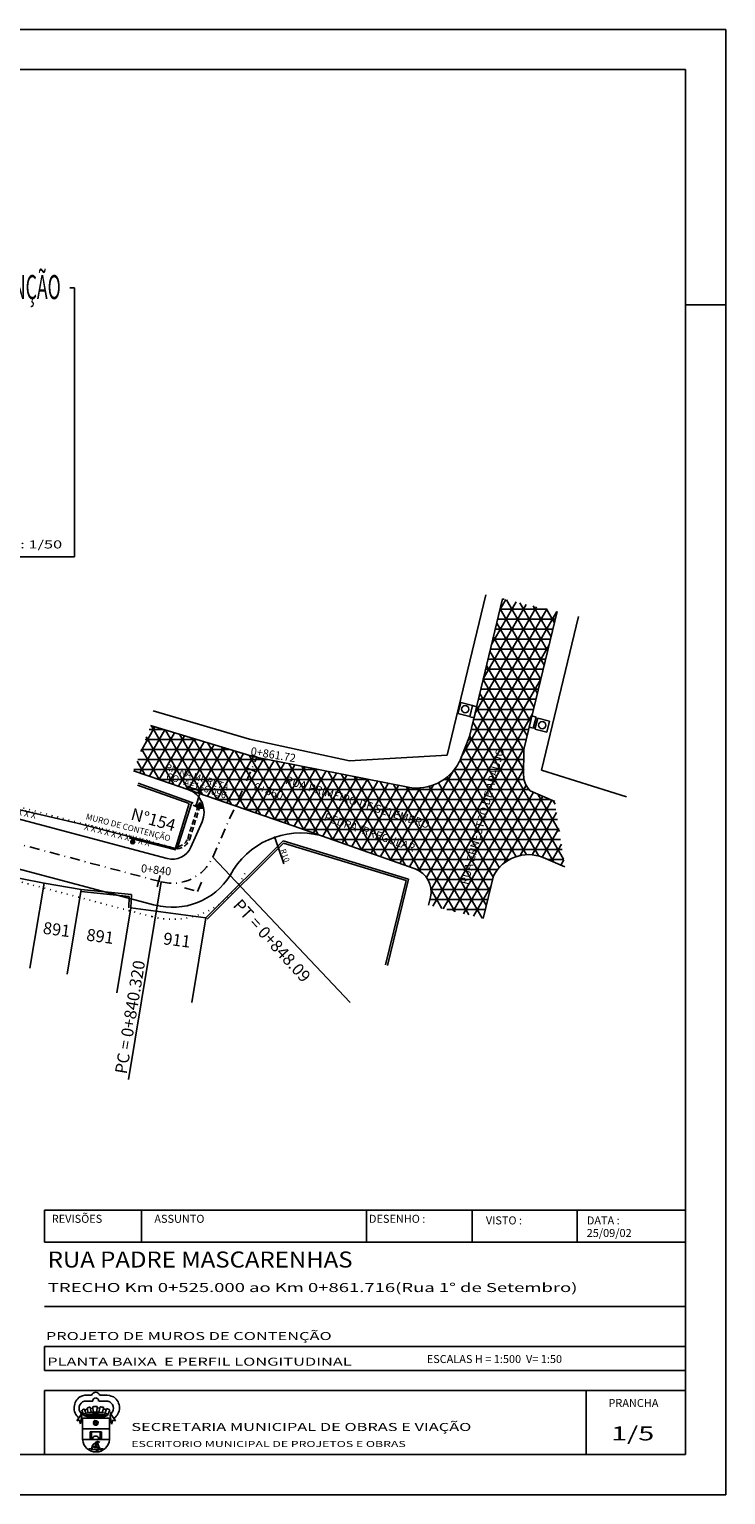
# Model space of a CAD drawing. Extents: x -657 to 53, y 624 to 1452.
# Drawn here: x -195 to -108, y 1000 to 1182 of the extents above; entities that cross this region are included whole.
import ezdxf
from ezdxf.enums import TextEntityAlignment as Align

# ---------------------------------------------------------------- set-up
doc = ezdxf.new("R2010")
doc.units = 0
doc.header["$LTSCALE"] = 5
doc.header["$MEASUREMENT"] = 0
doc.header["$PDMODE"] = 2
doc.header["$PDSIZE"] = 0.01
for name, pattern in [('DASHDOT2', [0.5, 0.25, -0.125, 0, -0.125]), ('DOT2', [0.125, 0, -0.125]), ('HIDDEN2', [0.1875, 0.125, -0.0625]), ('LIN0', [0])]:
    doc.linetypes.add(name, pattern=pattern)
doc.layers.get('0').update_dxf_attribs({"linetype": 'CONTINUOUS'})
doc.layers.get('DEFPOINTS').update_dxf_attribs({"linetype": 'CONTINUOUS'})
for name, color, linetype in [('CONVENÇÕES', 1, 'CONTINUOUS'), ('EIXO', 7, 'DASHDOT2'), ('HACHURA', 13, 'CONTINUOUS'), ('LEVANTAMENTO', 5, 'CONTINUOUS'), ('LINVISTA', 13, 'CONTINUOUS'), ('MF', 2, 'CONTINUOUS'), ('MUROS-DE-CONT-E-ARRIMO', 3, 'CONTINUOUS'), ('PASSEIO', 2, 'DOT2'), ('PONTO', 1, 'CONTINUOUS'), ('POSTE', 7, 'CONTINUOUS'), ('PREDIAL', 1, 'CONTINUOUS'), ('PROJETO-HIDROSUL', 6, 'CONTINUOUS'), ('REG120-160', 4, 'CONTINUOUS'), ('REG60-100', 3, 'CONTINUOUS'), ('STALBL', 80, 'CONTINUOUS'), ('STAPTS', 7, 'CONTINUOUS'), ('TEXTO', 1, 'LIN0'), ('TEXTOS', 3, 'CONTINUOUS')]:
    doc.layers.add(name, color=color, linetype=linetype)
doc.styles.add('3MM', font='simplex.shx', dxfattribs={"height": 1.5})
doc.styles.add('REGUA80', font='cityb___.ttf', dxfattribs={"width": 1.4})
doc.styles.add('ROMANS', font='romans')
doc.styles.add('STYLE3', font='ARIAL.TTF', dxfattribs={"width": 1.5})
doc.styles.add('STYLE4', font='ARIAL.TTF', dxfattribs={"width": 1.4})
doc.linetypes.add('TRACKS', pattern='A,0.15,[130,ltypeshp.shx,S=0.25,R=0,X=0,Y=0],0.15', length=0.3)

# ---------------------------------------------------------------- blocks, each defined once
blk = doc.blocks.new('LBL_TIC')
blk.add_line((0, -0.04165), (0, 0.04165))
blk = doc.blocks.new('RN')
at = {"layer": 'TEXTOS'}
h = blk.add_hatch(color=256, dxfattribs=at)
h.paths.add_polyline_path([(0, 0.46), (-0.39, -0.23), (0.39, -0.23)])
h.paths.add_polyline_path([(0.06, 0, -1), (-0.06, 0, -1)], flags=16)
at = {"layer": 'LEVANTAMENTO', "color": 1, "linetype": 'CONTINUOUS'}
for p, q in [((0, 0.46), (-0.39, -0.23)), ((0.39, -0.23), (0, 0.46)), ((-0.39, -0.23), (0.39, -0.23))]:
    blk.add_line(p, q, dxfattribs=at)
at = {"layer": 'TEXTOS'}
blk.add_circle((0, 0), 0.0589, dxfattribs=at)
blk = doc.blocks.new('*X1')
at = {"color": 0, "linetype": 'CONTINUOUS'}
for p, q in [((524.5, 846.88), (524.91, 847.29)), ((524.5, 846.89), (524.9, 847.29)), ((524.5, 846.9), (524.88, 847.29)), ((524.5, 846.91), (524.87, 847.29)), ((524.5, 846.92), (524.86, 847.29)), ((524.5, 846.94), (524.85, 847.29)), ((524.5, 846.95), (524.84, 847.29)), ((524.5, 846.84), (524.95, 847.28)), ((524.5, 846.85), (524.94, 847.28)), ((524.5, 846.86), (524.93, 847.28)), ((524.5, 846.87), (524.92, 847.28)), ((524.5, 846.96), (524.82, 847.28)), ((524.5, 846.98), (524.81, 847.28)), ((524.5, 846.99), (524.79, 847.28)), ((524.95, 846.54), (524.5, 846.99)), ((524.94, 846.54), (524.5, 846.98)), ((524.93, 846.54), (524.5, 846.97)), ((524.91, 846.54), (524.5, 846.96)), ((524.9, 846.54), (524.5, 846.95)), ((524.89, 846.54), (524.5, 846.93)), ((524.88, 846.54), (524.5, 846.92)), ((524.87, 846.54), (524.5, 846.91)), ((524.86, 846.54), (524.5, 846.9)), ((524.85, 846.54), (524.5, 846.89)), ((524.83, 846.54), (524.5, 846.87)), ((524.82, 846.54), (524.5, 846.86)), ((524.81, 846.54), (524.5, 846.85)), ((524.79, 846.55), (524.5, 846.83)), ((524.51, 846.83), (524.96, 847.28)), ((524.51, 847.01), (524.78, 847.28)), ((524.51, 846.8), (524.98, 847.27)), ((524.51, 846.81), (524.98, 847.27)), ((524.51, 846.82), (524.97, 847.27)), ((524.51, 847.02), (524.76, 847.27)), ((524.98, 846.55), (524.51, 847.02)), ((524.97, 846.55), (524.51, 847.01)), ((524.96, 846.55), (524.51, 847.01)), ((524.95, 846.55), (524.51, 847)), ((524.77, 846.55), (524.51, 846.82)), ((524.76, 846.55), (524.51, 846.8)), ((524.52, 846.79), (524.99, 847.27)), ((524.52, 846.77), (525.01, 847.26)), ((524.52, 846.78), (525, 847.26)), ((524.52, 847.04), (524.74, 847.26)), ((525.01, 846.56), (524.52, 847.05)), ((525, 846.56), (524.52, 847.04)), ((524.99, 846.56), (524.52, 847.03)), ((524.74, 846.56), (524.52, 846.78)), ((524.53, 846.76), (525.02, 847.26)), ((524.53, 847.06), (524.72, 847.26)), ((524.53, 846.75), (525.04, 847.25)), ((524.53, 846.76), (525.03, 847.25)), ((525.03, 846.57), (524.53, 847.07)), ((525.03, 846.57), (524.53, 847.07)), ((525.02, 846.57), (524.53, 847.06)), ((524.72, 846.57), (524.53, 846.76)), ((524.54, 846.74), (525.04, 847.25)), ((524.54, 847.08), (524.7, 847.25)), ((524.54, 846.73), (525.05, 847.24)), ((525.05, 846.58), (524.54, 847.09)), ((525.04, 846.58), (524.54, 847.08)), ((524.7, 846.58), (524.54, 846.74)), ((524.55, 846.73), (525.06, 847.24)), ((524.55, 846.71), (525.07, 847.23)), ((524.55, 846.72), (525.07, 847.23)), ((524.55, 847.11), (524.68, 847.23)), ((525.07, 846.6), (524.55, 847.11)), ((525.06, 846.59), (524.55, 847.11)), ((525.06, 846.59), (524.55, 847.1)), ((524.67, 846.6), (524.55, 846.71)), ((524.56, 846.7), (525.09, 847.22)), ((524.56, 846.7), (525.08, 847.22)), ((525.09, 846.6), (524.56, 847.13)), ((525.08, 846.6), (524.56, 847.12)), ((524.57, 846.68), (525.1, 847.21)), ((524.57, 846.69), (525.09, 847.21)), ((525.1, 846.61), (524.57, 847.14)), ((525.09, 846.61), (524.57, 847.13)), ((524.58, 847.15), (524.64, 847.21)), ((524.58, 846.68), (525.11, 847.2)), ((525.11, 846.63), (524.58, 847.15)), ((525.11, 846.62), (524.58, 847.15)), ((524.59, 846.67), (525.11, 847.2)), ((524.59, 846.66), (525.12, 847.19)), ((525.12, 846.63), (524.59, 847.16)), ((524.62, 846.63), (524.59, 846.66)), ((524.6, 846.66), (525.13, 847.19)), ((524.6, 846.65), (525.13, 847.18)), ((525.13, 846.64), (524.6, 847.17)), ((525.12, 846.64), (524.6, 847.17)), ((524.61, 846.65), (525.14, 847.18)), ((525.14, 846.65), (524.61, 847.18)), ((525.14, 846.65), (524.61, 847.18)), ((524.61, 846.64), (525.14, 847.17)), ((525.15, 846.67), (524.62, 847.2)), ((525.15, 846.66), (524.62, 847.19)), ((524.62, 846.63), (525.15, 847.16)), ((525.16, 846.67), (524.63, 847.2)), ((524.63, 846.63), (525.16, 847.16)), ((524.63, 846.62), (525.16, 847.15)), ((525.16, 846.68), (524.64, 847.21)), ((525.17, 846.69), (524.64, 847.21)), ((524.64, 846.62), (525.17, 847.14)), ((525.17, 846.69), (524.65, 847.22)), ((524.65, 846.61), (525.17, 847.14)), ((524.65, 846.61), (525.18, 847.13)), ((525.18, 846.7), (524.66, 847.22)), ((524.66, 846.6), (525.18, 847.12)), ((525.18, 846.71), (524.67, 847.23)), ((525.19, 846.71), (524.67, 847.23)), ((524.67, 846.6), (525.19, 847.12)), ((524.67, 846.59), (525.19, 847.11)), ((525.19, 846.72), (524.68, 847.23)), ((524.68, 846.59), (525.19, 847.1)), ((525.2, 846.73), (524.69, 847.24)), ((525.2, 846.74), (524.69, 847.24)), ((524.69, 846.58), (525.2, 847.09)), ((525.21, 846.74), (524.7, 847.25)), ((524.7, 846.58), (525.2, 847.09)), ((524.7, 846.58), (525.21, 847.08)), ((525.21, 846.75), (524.71, 847.25)), ((524.71, 846.57), (525.21, 847.07)), ((525.21, 846.76), (524.72, 847.25)), ((524.72, 846.57), (525.21, 847.06)), ((525.22, 846.77), (524.73, 847.26)), ((524.73, 846.57), (525.22, 847.05)), ((525.22, 846.78), (524.74, 847.26)), ((525.22, 846.78), (524.74, 847.26)), ((524.74, 846.56), (525.22, 847.05)), ((525.23, 846.79), (524.75, 847.27)), ((524.75, 846.56), (525.22, 847.04)), ((524.75, 846.56), (525.23, 847.03)), ((525.23, 846.8), (524.76, 847.27)), ((524.76, 846.55), (525.23, 847.02)), ((525.23, 846.81), (524.77, 847.27)), ((524.77, 846.55), (525.23, 847.01)), ((525.23, 846.82), (524.78, 847.28)), ((524.78, 846.55), (525.24, 847)), ((525.24, 846.83), (524.79, 847.28)), ((524.79, 846.55), (525.24, 846.99)), ((525.24, 846.84), (524.8, 847.28)), ((524.8, 846.54), (525.24, 846.98)), ((525.24, 846.85), (524.81, 847.28)), ((524.81, 846.54), (525.24, 846.97)), ((525.24, 846.86), (524.82, 847.28)), ((524.82, 846.54), (525.24, 846.96)), ((525.24, 846.87), (524.83, 847.28)), ((524.83, 846.54), (525.24, 846.95)), ((525.24, 846.88), (524.84, 847.29)), ((524.84, 846.54), (525.24, 846.94)), ((525.25, 846.89), (524.85, 847.29)), ((524.85, 846.54), (525.25, 846.93)), ((525.25, 846.9), (524.86, 847.29)), ((525.25, 846.92), (524.87, 847.29)), ((524.87, 846.54), (525.25, 846.92)), ((524.88, 846.54), (525.25, 846.91)), ((525.25, 846.93), (524.89, 847.29)), ((524.89, 846.54), (525.25, 846.89)), ((525.24, 846.94), (524.9, 847.29)), ((524.9, 846.54), (525.24, 846.88)), ((525.24, 846.95), (524.91, 847.28)), ((524.92, 846.54), (525.24, 846.87)), ((525.24, 846.97), (524.93, 847.28)), ((524.93, 846.54), (525.24, 846.85)), ((525.24, 846.98), (524.94, 847.28)), ((524.94, 846.54), (525.24, 846.84)), ((525.24, 847), (524.96, 847.28)), ((524.96, 846.55), (525.24, 846.83)), ((525.23, 847.01), (524.97, 847.27)), ((524.97, 846.55), (525.23, 846.81)), ((525.23, 847.03), (524.99, 847.27)), ((524.99, 846.56), (525.23, 846.79)), ((525.22, 847.05), (525.01, 847.26)), ((525.01, 846.56), (525.22, 846.77)), ((525.21, 847.07), (525.03, 847.25)), ((525.03, 846.57), (525.21, 846.75)), ((525.2, 847.09), (525.05, 847.24)), ((525.06, 846.59), (525.2, 846.73)), ((525.18, 847.12), (525.08, 847.22)), ((525.09, 846.61), (525.18, 846.7))]:
    blk.add_line(p, q, dxfattribs=at)
blk = doc.blocks.new('PO')
at = {"layer": 'POSTE', "linetype": 'CONTINUOUS', "xscale": 0.6659999999999999, "yscale": 0.6659999999999999, "zscale": 0.6659999999999999}
blk.add_blockref('*X1', (-349.57, -564.04), dxfattribs=at)
blk = doc.blocks.new('POINT')
blk.add_point((0, 0))
blk = doc.blocks.new('*X10')
at = {"color": 0}
for p, q in [((437.91, 52.61), (437.94, 52.63)), ((437.94, 52.6), (437.99, 52.65)), ((437.97, 52.59), (438.04, 52.66)), ((437.99, 52.58), (438.08, 52.67)), ((438.02, 52.57), (438.13, 52.69)), ((438.04, 52.56), (438.18, 52.7)), ((438.07, 52.55), (438.23, 52.71)), ((438.1, 52.54), (438.28, 52.72)), ((438.12, 52.54), (438.32, 52.73)), ((438.15, 52.53), (438.37, 52.74)), ((438.18, 52.52), (438.42, 52.76)), ((438.2, 52.51), (438.46, 52.77)), ((438.23, 52.5), (438.51, 52.78)), ((438.26, 52.49), (438.55, 52.79)), ((438.29, 52.49), (438.6, 52.8)), ((438.31, 52.48), (438.64, 52.81)), ((438.34, 52.47), (438.69, 52.81)), ((438.37, 52.46), (438.73, 52.82)), ((438.4, 52.45), (438.77, 52.83)), ((438.42, 52.45), (438.82, 52.84)), ((438.45, 52.44), (438.86, 52.85)), ((438.48, 52.43), (438.9, 52.86)), ((438.51, 52.42), (438.95, 52.86)), ((438.53, 52.42), (438.99, 52.87)), ((438.56, 52.41), (439.03, 52.88)), ((438.59, 52.4), (439.07, 52.88)), ((438.62, 52.39), (439.11, 52.89)), ((438.65, 52.39), (439.16, 52.9)), ((438.68, 52.38), (439.2, 52.9)), ((438.7, 52.37), (439.24, 52.91)), ((438.73, 52.37), (439.28, 52.91)), ((438.76, 52.36), (439.32, 52.92)), ((438.79, 52.35), (439.36, 52.92)), ((438.82, 52.35), (439.4, 52.93)), ((438.85, 52.34), (439.44, 52.93)), ((438.88, 52.33), (439.48, 52.94)), ((438.91, 52.33), (439.52, 52.94)), ((438.94, 52.32), (439.56, 52.95)), ((438.96, 52.32), (439.6, 52.95)), ((438.99, 52.31), (439.64, 52.95)), ((439.02, 52.3), (439.68, 52.96)), ((439.05, 52.3), (439.72, 52.96)), ((439.08, 52.29), (439.75, 52.96)), ((439.11, 52.29), (439.79, 52.97)), ((439.14, 52.28), (439.83, 52.97)), ((439.17, 52.28), (439.87, 52.97)), ((439.2, 52.27), (439.91, 52.97)), ((439.23, 52.27), (439.94, 52.98)), ((439.26, 52.26), (439.98, 52.98)), ((439.29, 52.26), (440.02, 52.98)), ((439.33, 52.25), (440.06, 52.98)), ((439.36, 52.25), (440.09, 52.98)), ((439.39, 52.24), (440.13, 52.99)), ((439.42, 52.24), (440.17, 52.99)), ((439.45, 52.23), (440.2, 52.99)), ((439.48, 52.23), (440.24, 52.99)), ((439.51, 52.23), (440.28, 52.99)), ((439.54, 52.22), (440.31, 52.99)), ((439.57, 52.22), (440.35, 52.99)), ((439.61, 52.21), (440.38, 52.99)), ((439.64, 52.21), (440.42, 52.99)), ((439.67, 52.21), (440.46, 52.99)), ((439.7, 52.2), (440.49, 52.99)), ((439.73, 52.2), (440.53, 52.99)), ((439.77, 52.2), (440.56, 52.99)), ((439.8, 52.19), (440.6, 52.99)), ((439.83, 52.19), (440.63, 52.99)), ((439.86, 52.19), (440.67, 52.99)), ((439.9, 52.19), (440.7, 52.99)), ((439.93, 52.18), (440.74, 52.99)), ((439.96, 52.18), (440.77, 52.99)), ((439.99, 52.18), (440.8, 52.99)), ((440.03, 52.18), (440.84, 52.99)), ((440.06, 52.17), (440.87, 52.99)), ((440.1, 52.17), (440.91, 52.98)), ((440.13, 52.17), (440.94, 52.98)), ((440.16, 52.17), (440.97, 52.98)), ((440.2, 52.17), (441.01, 52.98)), ((440.23, 52.17), (441.04, 52.98)), ((440.27, 52.17), (441.07, 52.97)), ((440.3, 52.17), (441.11, 52.97)), ((440.33, 52.16), (441.14, 52.97)), ((440.37, 52.16), (441.17, 52.97)), ((440.4, 52.16), (441.21, 52.96)), ((440.44, 52.16), (441.24, 52.96)), ((440.47, 52.16), (441.27, 52.96)), ((440.51, 52.16), (441.3, 52.96)), ((440.55, 52.16), (441.34, 52.95)), ((440.58, 52.16), (441.37, 52.95)), ((440.62, 52.16), (441.4, 52.95)), ((440.65, 52.16), (441.43, 52.94)), ((440.69, 52.17), (441.46, 52.94)), ((440.73, 52.17), (441.5, 52.94)), ((440.76, 52.17), (441.53, 52.93)), ((440.8, 52.17), (441.56, 52.93)), ((440.84, 52.17), (441.59, 52.93)), ((440.87, 52.17), (441.62, 52.92)), ((440.91, 52.17), (441.65, 52.92)), ((440.95, 52.18), (441.68, 52.91)), ((440.99, 52.18), (441.72, 52.91)), ((441.02, 52.18), (441.75, 52.91)), ((441.06, 52.18), (441.78, 52.9)), ((441.1, 52.19), (441.81, 52.9)), ((441.14, 52.19), (441.84, 52.89)), ((441.18, 52.19), (441.87, 52.89)), ((441.22, 52.2), (441.9, 52.88)), ((441.26, 52.2), (441.93, 52.88)), ((441.29, 52.21), (441.96, 52.87)), ((441.33, 52.21), (441.99, 52.87)), ((441.37, 52.21), (442.02, 52.86)), ((441.41, 52.22), (442.05, 52.86)), ((441.45, 52.22), (442.08, 52.85)), ((441.5, 52.23), (442.11, 52.85)), ((441.54, 52.24), (442.14, 52.84)), ((441.58, 52.24), (442.17, 52.84)), ((441.62, 52.25), (442.2, 52.83)), ((441.66, 52.25), (442.23, 52.83)), ((441.7, 52.26), (442.26, 52.82)), ((441.74, 52.27), (442.29, 52.81)), ((441.79, 52.27), (442.32, 52.81)), ((441.83, 52.28), (442.35, 52.8)), ((441.87, 52.29), (442.38, 52.8)), ((441.92, 52.3), (442.41, 52.79)), ((441.96, 52.31), (442.44, 52.78)), ((442, 52.32), (442.47, 52.78)), ((442.05, 52.32), (442.5, 52.77)), ((442.09, 52.33), (442.52, 52.76)), ((442.14, 52.34), (442.55, 52.76)), ((442.18, 52.35), (442.58, 52.75)), ((442.23, 52.36), (442.61, 52.74)), ((442.28, 52.38), (442.64, 52.74)), ((442.32, 52.39), (442.67, 52.73)), ((442.37, 52.4), (442.7, 52.72)), ((442.42, 52.41), (442.72, 52.72)), ((442.47, 52.42), (442.75, 52.71)), ((442.52, 52.44), (442.78, 52.7)), ((442.56, 52.45), (442.81, 52.69)), ((442.61, 52.46), (442.84, 52.69)), ((442.66, 52.48), (442.86, 52.68)), ((442.71, 52.49), (442.89, 52.67)), ((442.77, 52.51), (442.92, 52.66)), ((442.82, 52.53), (442.95, 52.66)), ((442.87, 52.54), (442.97, 52.65)), ((442.92, 52.56), (443, 52.64)), ((442.98, 52.58), (443.03, 52.63)), ((443.03, 52.6), (443.06, 52.62))]:
    blk.add_line(p, q, dxfattribs=at)
blk = doc.blocks.new('ESCUDO')
at = {"layer": 'HACHURA'}
for p, q in [((-8.27, 5.89), (-7.51, 6.2)), ((-7.51, 6.2), (-6.91, 6.31)), ((-6.99, 4.71), (-4.65, 4.71)), ((-6.91, 6.31), (-6.06, 6.33)), ((-6.06, 6.33), (-4.99, 6.33)), ((-3.04, 4.71), (-0.45, 4.71)), ((-2.71, 6.33), (-0.68, 6.33)), ((-0.68, 6.33), (0, 6.22)), ((0, 6.22), (0.4, 6.11)), ((0.4, 6.11), (1.05, 5.87)), ((1.05, 5.87), (1.21, 5.78)), ((-9.07, -0.8), (-7.9, 0.95)), ((-7.67, 0.69), (-8.09, -1.58)), ((-7.9, 0.95), (-7.84, 1.63)), ((-7.84, 1.63), (-7.67, 0.69)), ((-7.17, 0.72), (-7.67, 2.15)), ((-7.49, -5.97), (-7.49, 0)), ((-7.49, 0), (0, 0)), ((-7.17, 0.72), (-0.61, 0.72)), ((-6.96, 2.51), (-6.59, 1.33)), ((-6.86, 2.21), (-6.19, 2.44)), ((-6.25, 2.79), (-6, 1.46)), ((-5.38, 3.03), (-5.14, 1.6)), ((-5.32, 2.66), (-4.63, 2.76)), ((-4.53, 1.65), (-4.66, 3.15)), ((-3.5, 3.21), (-3.59, 1.66)), ((-3.53, 2.81), (-2.73, 2.73)), ((-2.95, 1.62), (-2.65, 3.13)), ((-2.1, 1.5), (-1.65, 2.93)), ((-1.77, 2.56), (-0.97, 2.28)), ((-1.28, 1.32), (-0.85, 2.66)), ((-0.61, 0.72), (0.06, 2.23)), ((0, -5.97), (0, 0)), ((0.4, 1.63), (0.11, 0.72)), ((0.11, 0.72), (0.53, -1.68)), ((0.47, 0.95), (0.4, 1.63)), ((1.66, -0.8), (0.47, 0.95)), ((-8.45, -0.51), (-9.07, -0.8)), ((-8.09, -1.58), (-8.45, -0.51)), ((-7.49, -2.96), (0, -2.96)), ((-5.43, -3.86), (-2.24, -3.86)), ((-5.43, -5.97), (-5.43, -3.86)), ((-5.07, -5.97), (-5.07, -3.86)), ((-4.41, -0.99), (-4.47, -1.1)), ((-4.47, -1.1), (-4.44, -1.22)), ((-4.43, -1.52), (-4.46, -1.65)), ((-4.46, -1.65), (-4.41, -1.76)), ((-4.44, -1.22), (-4.4, -1.34)), ((-4.4, -1.43), (-4.43, -1.52)), ((-4.28, -0.93), (-4.41, -0.99)), ((-4.41, -1.76), (-4.26, -1.78)), ((-4.4, -1.34), (-4.4, -1.43)), ((-4.28, -0.93), (-4.26, -0.78)), ((-4.06, -1.17), (-4.28, -0.93)), ((-4.26, -0.78), (-4.12, -0.7)), ((-4.05, -1.58), (-4.26, -1.78)), ((-4.26, -1.78), (-4.22, -1.95)), ((-4.22, -1.95), (-4.12, -1.99)), ((-4.12, -0.7), (-4.03, -0.7)), ((-4.12, -1.99), (-3.96, -1.97)), ((-4.03, -0.7), (-3.91, -0.74)), ((-3.96, -1.97), (-3.88, -1.94)), ((-3.91, -0.74), (-3.82, -0.75)), ((-3.88, -1.94), (-3.8, -1.93)), ((-3.82, -0.75), (-3.72, -0.74)), ((-3.8, -1.93), (-3.7, -1.98)), ((-3.72, -0.74), (-3.62, -0.72)), ((-3.7, -1.98), (-3.56, -1.97)), ((-3.67, -1.17), (-3.43, -0.95)), ((-3.67, -1.57), (-3.44, -1.8)), ((-3.62, -0.72), (-3.52, -0.72)), ((-3.56, -1.97), (-3.44, -1.9)), ((-3.52, -0.72), (-3.45, -0.82)), ((-3.26, -1.74), (-3.46, -1.8)), ((-3.45, -0.82), (-3.43, -0.95)), ((-3.44, -1.9), (-3.44, -1.8)), ((-3.43, -0.95), (-3.31, -0.95)), ((-3.31, -0.95), (-3.19, -1.02)), ((-3.23, -1.62), (-3.26, -1.74)), ((-3.24, -1.39), (-3.25, -1.47)), ((-3.25, -1.47), (-3.23, -1.62)), ((-3.18, -1.33), (-3.24, -1.39)), ((-3.19, -1.02), (-3.15, -1.2)), ((-3.15, -1.2), (-3.18, -1.33)), ((-2.6, -5.97), (-2.6, -3.86)), ((-2.24, -3.86), (-2.24, -5.97)), ((0.53, -1.68), (0.85, -0.55)), ((0.85, -0.55), (1.66, -0.8)), ((-7.49, -5.97), (0, -5.97)), ((-4.95, -8.06), (-4.97, -7.9)), ((-4.97, -7.9), (-4.67, -7.99)), ((-4.9, -8.36), (-4.95, -8.06)), ((-4.88, -7.79), (-4.53, -7.35)), ((-4.58, -7.79), (-4.88, -7.79)), ((-4.74, -7.88), (-4.07, -8.11)), ((-4.67, -7.99), (-4.42, -8.09)), ((-4.46, -7.79), (-4.58, -7.79)), ((-4.53, -7.35), (-4.16, -7.03)), ((-4.14, -7.88), (-4.46, -7.79)), ((-4.42, -8.09), (-4.22, -8.16)), ((-4.16, -7.03), (-3.86, -6.71)), ((-3.96, -7.99), (-4.14, -7.88)), ((-4.05, -7.93), (-4.09, -8.16)), ((-3.59, -6.68), (-3.98, -8.2)), ((-3.93, -7.65), (-3.96, -7.86)), ((-3.96, -7.86), (-3.96, -7.97)), ((-3.89, -7.42), (-3.93, -7.65)), ((-3.91, -7.67), (-3.66, -7.47)), ((-3.59, -7.72), (-3.91, -7.67)), ((-3.84, -7.19), (-3.89, -7.42)), ((-3.86, -6.71), (-3.56, -6.5)), ((-3.7, -6.77), (-3.84, -7.19)), ((-3.82, -8.09), (-3.77, -8.02)), ((-3.61, -8.06), (-3.82, -8.09)), ((-3.77, -8.02), (-3.59, -7.88)), ((-3.52, -6.45), (-3.7, -6.77)), ((-3.66, -7.47), (-3.59, -7.21)), ((-3.4, -8.06), (-3.61, -8.06)), ((-3.59, -7.21), (-3.56, -7)), ((-3.59, -7.88), (-3.59, -7.72)), ((-3.56, -6.5), (-3.52, -6.45)), ((-3.56, -7), (-3.49, -6.75)), ((-3.47, -6.52), (-3.24, -6.47)), ((-3.45, -6.68), (-3.26, -7.12)), ((-3.38, -6.73), (-3.43, -6.75)), ((-3.03, -8.02), (-3.4, -8.06)), ((-3.29, -6.71), (-3.38, -6.73)), ((-3.26, -6.71), (-3.29, -6.71)), ((-3.26, -7.12), (-3.19, -7.42)), ((-3.15, -6.52), (-3.24, -6.47)), ((-3.24, -6.68), (-3.08, -6.75)), ((-3.19, -7.42), (-3.1, -7.65)), ((-3.06, -6.57), (-3.15, -6.52)), ((-3.1, -7.65), (-3.01, -7.81)), ((-3.08, -6.75), (-2.87, -6.64)), ((-2.92, -6.57), (-3.06, -6.57)), ((-2.96, -7.95), (-3.03, -8.02)), ((-3.01, -7.81), (-2.96, -7.95)), ((-2.8, -6.5), (-2.92, -6.57)), ((-2.87, -6.64), (-2.8, -6.5)), ((-4.92, -8.55), (-5.8, -8.55)), ((-4.9, -8.57), (-5.2, -8.57)), ((-5.08, -8.69), (-4.55, -8.69)), ((-4.78, -8.52), (-4.99, -8.41)), ((-4.62, -8.59), (-4.9, -8.36)), ((-4.46, -8.69), (-3.03, -8.69)), ((-4.22, -8.16), (-3.98, -8.16)), ((-3.98, -8.16), (-3.63, -8.18)), ((-3.79, -8.87), (-3.06, -8.87)), ((-3.63, -8.18), (-3.38, -8.18)), ((-3.38, -8.18), (-3.06, -8.18)), ((-3.1, -8.59), (-3.33, -8.64)), ((-3.19, -8.71), (-1.95, -8.71)), ((-3.03, -8.5), (-3.1, -8.59)), ((-3.06, -8.18), (-2.83, -8.18)), ((-2.87, -8.46), (-3.03, -8.5)), ((-2.78, -8.41), (-2.87, -8.46)), ((-2.83, -8.18), (-2.76, -8.18)), ((-2.76, -8.32), (-2.78, -8.41)), ((-2.76, -8.18), (-2.76, -8.32)), ((-2.48, -8.55), (-1.84, -8.55))]:
    blk.add_line(p, q, dxfattribs=at)
blk.add_circle((-3.86, -1.37), 0.28, dxfattribs=at)
for centre, radius, start, end in [((-6.14, 2.82), 3.71, 123.2368, 229.4317), ((-6.45, 2.75), 2.03, 105.4921, 225.5111), ((-3.85, 5.97), 1.2, 17.2908, 162.7092), ((-3.85, 4.77), 0.805, 355.7232, 184.2768), ((-1.01, 2.73), 2.05, 314.5763, 74.3481), ((-0.84, 2.87), 3.56, 304.5662, 54.8068), ((-3.73, -4.61), 7.82, 114.3821, 120.2218), ((-3.95, -8.85), 10.52, 70.5972, 108.6744), ((-3.89, -10.35), 11.54, 73.5064, 106.4936), ((-3.89, 9.82), 9.68, 250.1996, 289.8004), ((-3.73, -4.61), 7.82, 102.2052, 108.8221), ((-3.73, -4.61), 7.82, 88.3427, 96.8411), ((-3.73, -4.61), 7.82, 74.5986, 82.0361), ((-3.73, -4.61), 7.82, 61.0579, 68.4015), ((-3.75, -5.64), 3.76, 184.9745, 355.0255), ((-3.87, -5.94), 0.925, 358.6388, 181.4961)]:
    blk.add_arc(centre, radius, start, end, dxfattribs=at)
at = {"layer": 'HACHURA', "xscale": 1.261484134831758, "yscale": 1.261484134831758, "zscale": 1.261484134831758}
blk.add_blockref('*X10', (-559.56, -65.66), dxfattribs=at)

msp = doc.modelspace()

# ---------------------------------------------------------------- hatches: boundary and pattern name
at = {"layer": 'LEVANTAMENTO'}
h = msp.add_hatch(dxfattribs=at)
h.set_pattern_fill('ANSI31', color=256, style=0)
h.set_pattern_definition([(45, (0.10868, -15.20679), (-0.088388348, 0.088388348), [])])
h.paths.add_polyline_path([(-164.62, 1081.61, 1), (-164.78, 1081.61, 1)])
h = msp.add_hatch(dxfattribs=at)
h.set_pattern_fill('ANSI31', color=2, scale=0.01, style=0)
h.set_pattern_definition([(45, (0.1086764, -15.2067898), (-0.0008838834765, 0.0008838834765), [])])
h.paths.add_polyline_path([(-164.62, 1081.61, 1), (-164.78, 1081.61, 1)])
at = {"layer": 'REG60-100'}
h = msp.add_hatch(dxfattribs=at)
h.set_pattern_fill('NET3', color=0, scale=10, style=0)
h.set_pattern_definition([(0, (-866.8998, -14.8932), (0, 1.25), []), (60, (-866.8998, -14.8932), (-1.0825318, 0.625), []), (120, (-866.8998, -14.8932), (-1.0825318, -0.625), [])])
h.paths.add_polyline_path([(-139.52, 1097.95), (-139.48, 1097.94), (-139.83, 1096.56), (-139.86, 1096.56), (-140.42, 1094.22), (-141.67, 1091.05, -0.330366), (-148.07, 1087.88), (-166.93, 1091.63), (-169.62, 1085.56), (-162.47, 1083.1, -0.004007), (-162.4, 1083.07), (-147.19, 1077.7, -0.384477), (-145.28, 1074.16), (-145.52, 1073.16), (-138.72, 1071.51), (-137.41, 1076.84, -0.38287), (-131.23, 1079.12), (-128.5, 1077.95), (-129.77, 1086.11), (-132.83, 1087.43, -0.175641), (-133.65, 1089.27), (-133.62, 1092.58), (-132.94, 1095.4), (-132.97, 1095.4), (-132.62, 1096.79), (-132.6, 1096.79), (-129.45, 1109.81), (-136.27, 1111.4)])
h.paths.add_polyline_path([(-180.22, 1095.58), (-182.35, 1089.95), (-178.95, 1088.78), (-175.56, 1087.61), (-169.62, 1085.56), (-166.93, 1091.63), (-167.28, 1091.7)])
h.paths.add_polyline_path([(-159.72, 1084.23), (-146.31, 1079.5), (-145.81, 1080.91), (-159.22, 1085.64)], flags=24)
h.paths.add_polyline_path([(-168.11, 1087.89), (-163.15, 1086.13), (-162.65, 1087.55), (-167.61, 1089.3)], flags=24)
h.paths.add_polyline_path([(-165.27, 1089.01), (-143.72, 1082.21), (-143.27, 1083.64), (-164.82, 1090.44)], flags=24)
h.paths.add_polyline_path([(-141.2, 1073.73), (-135.59, 1094.58), (-137.04, 1094.97), (-142.65, 1074.12)], flags=24)
h.paths.add_polyline_path([(-179.18, 1089.28), (-170.02, 1086.22), (-169.62, 1087.43), (-178.77, 1090.49)], flags=24)
h.paths.add_polyline_path([(-179.77, 1090.59), (-169.96, 1087.31), (-169.56, 1088.52), (-179.37, 1091.8)], flags=24)

# ---------------------------------------------------------------- linework, layer by layer
at = {"color": 15}
for p, q in [((-108.43, 1182.48), (-528.93, 1182.48)), ((-108.43, 999.59), (-108.43, 1182.48)), ((-108.43, 1148.09), (-113.43, 1148.09)), ((-528.93, 999.59), (-108.43, 999.59))]:
    msp.add_line(p, q, dxfattribs=at)
at = {"color": 6}
for p, q in [((-113.43, 1177.48), (-516.43, 1177.48)), ((-113.43, 1004.59), (-113.43, 1177.48)), ((-516.43, 1004.59), (-113.43, 1004.59))]:
    msp.add_line(p, q, dxfattribs=at)
at = {"color": 0, "linetype": 'BYBLOCK'}
msp.add_line((-164.71, 1081.62), (-163.57, 1078.32), dxfattribs=at)
at = {"layer": 'CONVENÇÕES'}
for p, q in [((-141.86, 1097.11), (-141.5, 1098.47)), ((-141.5, 1098.47), (-140.01, 1098.08)), ((-140.01, 1098.08), (-140.37, 1096.72)), ((-140.36, 1096.69), (-140.01, 1098.08)), ((-140.01, 1098.08), (-139.48, 1097.94)), ((-139.48, 1097.94), (-139.83, 1096.56)), ((-140.37, 1096.72), (-141.86, 1097.11)), ((-139.83, 1096.56), (-140.36, 1096.69)), ((-132.97, 1095.4), (-132.62, 1096.79)), ((-132.62, 1096.79), (-132.09, 1096.65)), ((-132.09, 1096.65), (-132.44, 1095.27)), ((-132.25, 1095.15), (-131.89, 1096.51)), ((-131.89, 1096.51), (-130.41, 1096.12)), ((-130.41, 1096.12), (-130.77, 1094.76)), ((-132.44, 1095.27), (-132.97, 1095.4)), ((-130.77, 1094.76), (-132.25, 1095.15))]:
    msp.add_line(p, q, dxfattribs=at)
at = {"layer": 'CONVENÇÕES', "color": 6}
msp.add_line((-389.93, 1004.59), (-113.43, 1004.59), dxfattribs=at)
at = {"layer": 'CONVENÇÕES'}
for centre in [(-140.94, 1097.63), (-131.33, 1095.63)]:
    msp.add_circle(centre, 0.448, dxfattribs=at)
at = {"layer": 'DEFPOINTS', "color": 0, "linetype": 'BYBLOCK'}
for p in [(-164.71, 1081.63), (-161.46, 1072.18)]:
    msp.add_point(p, dxfattribs=at)
at = {"layer": 'EIXO'}
for p, q in [((-172.45, 1079.17), (-166.93, 1091.63)), ((-202.82, 1082.43), (-178.89, 1076.08))]:
    msp.add_line(p, q, dxfattribs=at)
at = {"layer": 'EIXO', "color": 2}
for p, q in [((-174.35, 1074.88), (-173.67, 1076.43)), ((-175.99, 1075.31), (-174.35, 1074.88))]:
    msp.add_line(p, q, dxfattribs=at)
at = {"layer": 'EIXO'}
msp.add_arc((-177.48, 1081.4), 5.5, 255.155, 336.1021, dxfattribs=at)
at = {"layer": 'LEVANTAMENTO'}
msp.add_circle((-164.7, 1081.61), 0.0804, dxfattribs=at)
at = {"layer": 'LEVANTAMENTO', "color": 5}
msp.add_arc((-161.46, 1072.18), 10, 75.609, 151.9615, dxfattribs=at)
at = {"layer": 'LINVISTA', "color": 1}
for p, q in [((-113.43, 1035.09), (-193.43, 1035.09)), ((-193.43, 1035.09), (-193.43, 1031.09)), ((-113.43, 1031.09), (-113.43, 1035.09)), ((-193.43, 1031.09), (-113.43, 1031.09)), ((-193.43, 1023.09), (-113.43, 1023.09)), ((-193.43, 1018.09), (-113.43, 1018.09)), ((-193.43, 1015.09), (-193.43, 1018.09)), ((-113.43, 1018.09), (-113.43, 1015.09)), ((-113.43, 1015.09), (-193.43, 1015.09)), ((-193.43, 1004.59), (-193.43, 1012.59)), ((-193.43, 1012.59), (-113.43, 1012.59)), ((-113.43, 1004.59), (-113.43, 1012.59)), ((-113.43, 1004.59), (-193.43, 1004.59))]:
    msp.add_line(p, q, dxfattribs=at)
at = {"layer": 'MF'}
for p, q in [((-140.42, 1094.22), (-136.27, 1111.4)), ((-133.62, 1092.58), (-129.45, 1109.81)), ((-167.28, 1091.7), (-180.22, 1095.58)), ((-140.42, 1094.22), (-141.67, 1091.05)), ((-133.65, 1089.27), (-133.62, 1092.58)), ((-148.07, 1087.88), (-167.28, 1091.7)), ((-182.35, 1089.95), (-178.95, 1088.78)), ((-178.95, 1088.78), (-175.56, 1087.61)), ((-175.56, 1087.61), (-162.4, 1083.07)), ((-129.77, 1086.11), (-132.83, 1087.43)), ((-162.4, 1083.07), (-147.19, 1077.7)), ((-128.5, 1077.95), (-131.23, 1079.12)), ((-138.72, 1071.51), (-137.41, 1076.84)), ((-145.52, 1073.16), (-145.28, 1074.16))]:
    msp.add_line(p, q, dxfattribs=at)
for centre, radius, start, end in [((-147.01, 1093.78), 5.99, 259.7972, 332.9243), ((-130.7, 1089.48), 2.95, 184.0532, 223.9007), ((-133.05, 1074.54), 4.93, 68.3844, 152.1858), ((-148.19, 1074.87), 3, 346.404, 70.5264)]:
    msp.add_arc(centre, radius, start, end, dxfattribs=at)
at = {"layer": 'MUROS-DE-CONT-E-ARRIMO', "color": 2}
msp.add_lwpolyline([(-232.19, 1150.21), (-234.01, 1150.21), (-234.01, 1116.65), (-189.72, 1116.65), (-189.72, 1150.21), (-190.29, 1150.21)], dxfattribs=at)
at = {"layer": 'MUROS-DE-CONT-E-ARRIMO', "color": 3, "const_width": 0.3}
for points in [[(-178.02, 1080.38), (-182.86, 1081.6)], [(-178.02, 1080.38), (-177.05, 1080.12)]]:
    msp.add_lwpolyline(points, dxfattribs=at)
at = {"layer": 'PASSEIO'}
for p, q in [((-201.67, 1086.78), (-177.74, 1080.43)), ((-203.97, 1078.08), (-180.04, 1071.73))]:
    msp.add_line(p, q, dxfattribs=at)
msp.add_arc((-177.48, 1081.4), 10, 255.155, 336.1021, dxfattribs=at)
at = {"layer": 'PREDIAL'}
for p, q in [((-143.2, 1091.88), (-138.36, 1111.89)), ((-131.41, 1090.02), (-126.78, 1109.18)), ((-167.86, 1093.9), (-179.9, 1097.44)), ((-155.4, 1091.2), (-167.86, 1093.9)), ((-155.4, 1091.2), (-143.2, 1091.88)), ((-175.08, 1086), (-181.76, 1088.38)), ((-131.41, 1090.02), (-120.81, 1086.68)), ((-205.44, 1087.14), (-189.36, 1083.39)), ((-175.39, 1085.85), (-181.85, 1088.14)), ((-177.12, 1080.29), (-175.39, 1085.85)), ((-176.88, 1080.21), (-175.08, 1086)), ((-189.36, 1083.39), (-176.88, 1080.21)), ((-163.67, 1081.19), (-173.32, 1071.6)), ((-163.67, 1081.19), (-148.03, 1076.41)), ((-163.6, 1080.91), (-173.14, 1071.42)), ((-163.6, 1080.91), (-148.32, 1076.24)), ((-193.51, 1075.9), (-199.42, 1077.09)), ((-193.51, 1075.9), (-195.26, 1065.3)), ((-188.86, 1075.14), (-193.51, 1075.9)), ((-148.32, 1076.24), (-150.88, 1065.7)), ((-148.03, 1076.41), (-150.63, 1065.64)), ((-188.86, 1075.14), (-190.6, 1064.55)), ((-182.87, 1074.26), (-188.88, 1074.89)), ((-182.61, 1074.49), (-188.86, 1075.14)), ((-182.93, 1072.83), (-182.87, 1074.26)), ((-182.68, 1072.82), (-182.61, 1074.49)), ((-182.68, 1072.82), (-184.43, 1062.22)), ((-173.32, 1071.6), (-175.07, 1061))]:
    msp.add_line(p, q, dxfattribs=at)
at = {"layer": 'PREDIAL', "linetype": 'HIDDEN2'}
for p, q in [((-175.57, 1081.46), (-174.35, 1085.38)), ((-175.33, 1081.39), (-174.05, 1085.51)), ((-174.35, 1085.38), (-175.15, 1085.76)), ((-174.05, 1085.51), (-175.08, 1086))]:
    msp.add_line(p, q, dxfattribs=at)
at = {"layer": 'PREDIAL', "linetype": 'TRACKS', "ltscale": 0.4}
msp.add_line((-173.32, 1071.6), (-182.68, 1072.82), dxfattribs=at)
at = {"layer": 'PREDIAL', "linetype": 'HIDDEN2'}
for radius, start in [(1.87, 275.786), (1.62, 279.6006)]:
    msp.add_arc((-177.07, 1082.07), radius, start, 338.5368, dxfattribs=at)
at = {"layer": 'PROJETO-HIDROSUL', "color": 5}
for p, q in [((-202.05, 1085.33), (-178.12, 1078.98)), ((-175.2, 1080.39), (-173.79, 1083.56)), ((-203.59, 1079.53), (-179.66, 1073.18))]:
    msp.add_line(p, q, dxfattribs=at)
for centre, radius, start, end in [((-176.53, 1084.77), 3, 336.1021, 70.9855), ((-177.48, 1081.4), 2.5, 255.155, 336.1021), ((-177.48, 1081.4), 8.5, 255.155, 327.8493)]:
    msp.add_arc(centre, radius, start, end, dxfattribs=at)
at = {"layer": 'REG60-100'}
for p, q in [((-173.96, 1087.39), (-175.6, 1087.96)), ((-174.5, 1085.61), (-173.96, 1087.39))]:
    msp.add_line(p, q, dxfattribs=at)
at = {"layer": 'REG60-100', "color": 1}
for p, q in [((-181.34, 1035.09), (-181.34, 1031.09)), ((-153.25, 1031.09), (-153.25, 1035.09)), ((-140.06, 1031.09), (-140.06, 1035.09)), ((-126.96, 1035.09), (-126.96, 1031.09)), ((-125.86, 1004.59), (-125.86, 1012.59))]:
    msp.add_line(p, q, dxfattribs=at)
at = {"layer": 'REG60-100'}
msp.add_circle((-174.5, 1085.61), 0.0672, dxfattribs=at)
at = {"layer": 'STAPTS'}
for p, q in [((-155.29, 1061), (-172.45, 1079.17)), ((-182.97, 1051.42), (-178.89, 1076.08))]:
    msp.add_line(p, q, dxfattribs=at)

# ---------------------------------------------------------------- block references
at = {"layer": 'EIXO'}
msp.add_blockref('PO', (-182.44, 1081.06), dxfattribs=at)
at = {"layer": 'PONTO', "xscale": 18, "yscale": 18, "zscale": 18, "rotation": 103.7242669733365}
for p in [(-175.08, 1086), (-174.06, 1085.5), (-173.97, 1085.56), (-182.41, 1081.09), (-176.85, 1080.2)]:
    msp.add_blockref('POINT', p, dxfattribs=at)
at = {"layer": 'REG60-100'}
msp.add_blockref('RN', (-174.05, 1085.51), dxfattribs=at)
at = {"layer": 'REG60-100', "color": 1, "xscale": 0.45, "yscale": 0.45, "zscale": 0.45}
msp.add_blockref('ESCUDO', (-185.32, 1009.15), dxfattribs=at)
at = {"layer": 'STALBL', "xscale": 18.00720288115246, "yscale": 18.00720288115246, "zscale": 18.00720288115246, "rotation": 67.37668603227667}
for p in [(-166.93, 1091.63), (-167.63, 1090.06)]:
    msp.add_blockref('LBL_TIC', p, dxfattribs=at)
at = {"layer": 'STALBL', "color": 0, "xscale": 18.00720288115246, "yscale": 18.00720288115246, "zscale": 18.00720288115246, "rotation": 165.1550405206536}
msp.add_blockref('LBL_TIC', (-179.2, 1076.16), dxfattribs=at)

# ---------------------------------------------------------------- texts
at = {"color": 2, "linetype": 'BYBLOCK', "insert": (-163.43, 1079.37), "char_height": 0.7, "attachment_point": 5, "rotation": 288.9754, "style": 'ROMANS'}
msp.add_mtext('\\A1;R10', dxfattribs=at)
at = {"layer": 'PREDIAL', "style": '3MM'}
for s, rotation, p in [('X X X X X X X X X ', 346.8568, (-198.17, 1084.77)), ('X X X X X X X X X X ', 345.5504, (-184.36, 1081.53))]:
    msp.add_text(s, height=0.8, rotation=rotation, dxfattribs=at).set_placement(p, align=Align.CENTER)
at = {"layer": 'REG120-160', "color": 5, "style": 'STYLE4', "width": 0.488549}
msp.add_text('SEÇÃO TIPO DE MURO DE CONTENÇÃO', height=3, dxfattribs=at).set_placement((-231.15, 1148.81), (-191.42, 1148.81), align=Align.FIT)
at = {"layer": 'REG120-160', "color": 2, "style": 'STYLE4', "width": 0.988013}
msp.add_text('RUA PADRE MASCARENHAS', height=2, dxfattribs=at).set_placement((-193.05, 1027.94), (-155, 1027.94), align=Align.FIT)
at = {"layer": 'REG120-160', "color": 2, "style": 'STYLE3', "width": 1.5}
for s, height, p in [('TRECHO Km 0+525.000 ao Km 0+861.716(Rua 1° de Setembro)', 1.1266, (-193.03, 1024.88)), ('PROJETO DE MUROS DE CONTENÇÃO', 1, (-193.28, 1018.89)), ('PLANTA BAIXA  E PERFIL LONGITUDINAL', 1, (-193.11, 1015.69))]:
    msp.add_text(s, height=height, dxfattribs=at).set_placement(p)
at = {"layer": 'REG60-100', "color": 10, "style": 'STYLE3', "width": 1.5}
msp.add_text('ESC.: 1/50', height=1, dxfattribs=at).set_placement((-200.78, 1117.69))
at = {"layer": 'REG60-100', "color": 1, "style": 'REGUA80'}
for s, p in [('REVISÕES', (-192.54, 1033.52)), ('ASSUNTO', (-179.74, 1033.52)), ('DESENHO :', (-152.95, 1033.52)), ('VISTO :', (-138.36, 1033.32)), ('DATA :', (-125.76, 1033.32)), ('25/09/02', (-125.78, 1031.75)), ('ESCALAS H = 1:500  V= 1:50', (-145.74, 1016.02)), ('PRANCHA', (-123.06, 1010.53))]:
    msp.add_text(s, height=1, dxfattribs=at).set_placement(p)
at = {"layer": 'REG60-100', "color": 1, "style": 'STYLE3', "width": 1.5}
for s, height, p in [('SECRETARIA MUNICIPAL DE OBRAS E VIAÇÃO', 1, (-182.62, 1007.54)), ('1/5', 1.75, (-122.73, 1006.36)), ('ESCRITORIO MUNICIPAL DE PROJETOS E OBRAS', 0.75, (-182.62, 1005.54))]:
    msp.add_text(s, height=height, dxfattribs=at).set_placement(p)
at = {"layer": 'STALBL', "color": 0, "style": '3MM'}
for s, height, rotation, p in [('0+861.72', 1, 350.7477, (-164.97, 1091.46)), ('RN NA MURETA ', 0.85, 341.5209, (-174.41, 1088.72)), ('COTA=166.096', 0.85, 341.5209, (-174.62, 1087.68)), ('0+860', 1, 340.5527, (-165.65, 1086.93)), ('MURO DE CONTENÇÃO', 0.75, 345.2366, (-183.09, 1082.51)), ('PEDRA IRREGULAR', 1, 340.5527, (-153.04, 1081.79)), ('0+840', 1, 353.443, (-179.57, 1077.08))]:
    msp.add_text(s, height=height, rotation=rotation, dxfattribs=at).set_placement(p, align=Align.CENTER)
at = {"layer": 'STALBL', "color": 2, "style": '3MM'}
for s, rotation, p in [('RUA ERNESTRO DE ARAUJO', 74.9261, (-138.32, 1084.13)), ('RUA PRIMEIRO DE SETEMBRO', 342.4867, (-154.52, 1085.53))]:
    msp.add_text(s, height=1, rotation=rotation, dxfattribs=at).set_placement(p, align=Align.CENTER)
at = {"layer": 'STAPTS', "style": '3MM'}
for s, rotation, p in [('PT = 0+848.09', 312.3186, (-170.02, 1073.07)), ('PC = 0+840.320', 80.6052, (-183.2, 1052.02))]:
    msp.add_text(s, height=1.5, rotation=rotation, dxfattribs=at).set_placement(p)
at = {"layer": 'TEXTO', "style": '3MM'}
for s, rotation, p in [('N°154', 344.3768, (-180.06, 1083.12)), ('891', 352.4979, (-192.03, 1069.39)), ('891', 352.4979, (-186.6, 1068.54)), ('911', 352.4979, (-177.01, 1068.07))]:
    msp.add_text(s, height=1.5, rotation=rotation, dxfattribs=at).set_placement(p, align=Align.CENTER)

doc.saveas('drawing.dxf')
